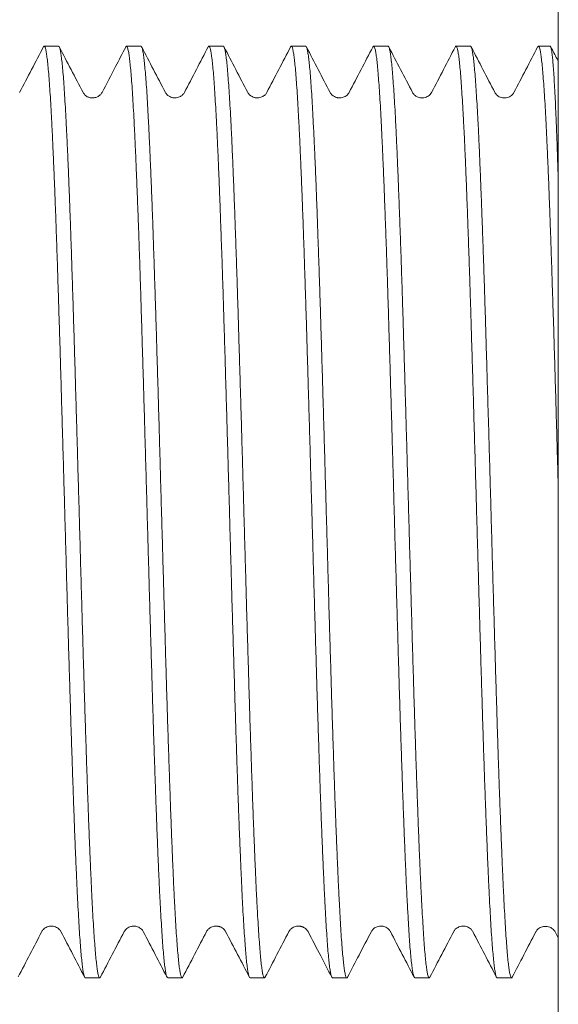
# Model space of a CAD drawing. Units: millimetres. Extents: x -237 to 570, y -255 to 482.
# Drawn here: x 64 to 76, y -233 to -211 of the extents above; entities that cross this region are included whole.
import ezdxf

# ---------------------------------------------------------------- set-up
doc = ezdxf.new("R2010")
doc.units = ezdxf.units.MM

msp = doc.modelspace()

# ---------------------------------------------------------------- linework, layer by layer
at = {"color": 7, "linetype": 'Continuous', "lineweight": 18}
for p, q in [((75.874, -254.646), (75.874, -189.646)), ((64.868, -211.896), (64.551, -211.896)), ((66.683, -211.896), (66.365, -211.896)), ((68.496, -211.896), (68.179, -211.896)), ((70.311, -211.896), (69.993, -211.896)), ((72.125, -211.896), (71.807, -211.896)), ((73.938, -211.896), (73.621, -211.896)), ((75.696, -211.896), (75.435, -211.896)), ((69.454, -212.922), (69.455, -212.921)), ((71.268, -212.922), (71.269, -212.921)), ((73.083, -212.921), (73.083, -212.92)), ((74.477, -212.922), (74.478, -212.922)), ((64.5, -231.371), (64.5, -231.37)), ((64.92, -231.374), (64.92, -231.374)), ((66.313, -231.372), (66.315, -231.369)), ((68.548, -231.373), (68.548, -231.374)), ((70.362, -231.37), (70.362, -231.371)), ((72.172, -231.373), (72.175, -231.377)), ((73.57, -231.371), (73.57, -231.37)), ((75.377, -231.38), (75.377, -231.379)), ((75.804, -231.385), (75.874, -231.519)), ((65.458, -232.396), (65.775, -232.396)), ((67.272, -232.396), (67.59, -232.396)), ((69.086, -232.396), (69.404, -232.396)), ((70.9, -232.396), (71.217, -232.396)), ((72.714, -232.396), (73.032, -232.396)), ((74.528, -232.396), (74.844, -232.396))]:
    msp.add_line(p, q, dxfattribs=at)
for points, knots in [([(64.536, -211.912), (64.536, -211.911), (64.542, -211.894), (64.554, -211.893), (64.57, -211.911), (64.586, -211.965), (64.602, -212.049), (64.618, -212.165), (64.635, -212.314), (64.651, -212.497), (64.668, -212.708), (64.684, -212.948), (64.699, -213.214), (64.715, -213.509), (64.732, -213.835), (64.748, -214.192), (64.765, -214.57), (64.781, -214.969), (64.797, -215.386), (64.813, -215.828), (64.829, -216.294), (64.846, -216.784), (64.862, -217.286), (64.878, -217.799), (64.895, -218.321), (64.911, -218.859), (64.927, -219.413), (64.943, -219.981), (64.959, -220.551), (64.976, -221.12), (64.992, -221.687), (65.008, -222.261), (65.025, -222.84), (65.041, -223.423), (65.057, -223.995), (65.073, -224.557), (65.089, -225.106), (65.105, -225.65), (65.122, -226.189), (65.138, -226.72), (65.155, -227.231), (65.171, -227.722), (65.187, -228.19), (65.203, -228.644), (65.219, -229.082), (65.236, -229.501), (65.252, -229.893), (65.268, -230.257), (65.284, -230.592), (65.3, -230.905), (65.317, -231.192), (65.333, -231.453), (65.349, -231.681), (65.366, -231.877), (65.382, -232.042), (65.398, -232.177), (65.414, -232.282), (65.431, -232.353), (65.445, -232.392), (65.454, -232.392), (65.458, -232.392)], [0, 0, 0, 0, 0.001589, 0.019453, 0.037303, 0.054648, 0.072008, 0.089353, 0.107203, 0.125067, 0.142917, 0.160263, 0.177622, 0.194967, 0.212817, 0.230681, 0.248531, 0.265877, 0.283236, 0.300582, 0.318431, 0.336295, 0.354145, 0.371491, 0.38885, 0.406196, 0.424046, 0.44191, 0.459759, 0.477105, 0.494464, 0.51181, 0.52966, 0.547524, 0.565373, 0.582719, 0.600078, 0.617424, 0.635274, 0.653138, 0.670987, 0.688333, 0.705692, 0.723038, 0.740888, 0.758752, 0.776601, 0.793947, 0.811306, 0.828652, 0.846502, 0.864366, 0.882216, 0.899562, 0.916921, 0.934267, 0.952116, 0.96998, 0.98783, 1, 1, 1, 1]), ([(65.791, -232.379), (65.791, -232.381), (65.785, -232.397), (65.773, -232.399), (65.757, -232.381), (65.741, -232.327), (65.725, -232.242), (65.709, -232.125), (65.693, -231.978), (65.676, -231.8), (65.66, -231.589), (65.643, -231.346), (65.627, -231.075), (65.611, -230.779), (65.595, -230.459), (65.579, -230.11), (65.563, -229.732), (65.546, -229.326), (65.529, -228.901), (65.513, -228.459), (65.497, -228.001), (65.481, -227.521), (65.465, -227.019), (65.449, -226.497), (65.432, -225.965), (65.416, -225.427), (65.4, -224.883), (65.384, -224.326), (65.367, -223.756), (65.351, -223.176), (65.335, -222.598), (65.319, -222.024), (65.303, -221.456), (65.286, -220.885), (65.27, -220.312), (65.253, -219.739), (65.237, -219.18), (65.221, -218.635), (65.205, -218.107), (65.189, -217.586), (65.173, -217.074), (65.156, -216.574), (65.14, -216.097), (65.124, -215.643), (65.108, -215.213), (65.092, -214.801), (65.076, -214.409), (65.059, -214.037), (65.042, -213.696), (65.026, -213.384), (65.01, -213.102), (64.994, -212.845), (64.978, -212.616), (64.962, -212.416), (64.945, -212.248), (64.929, -212.114), (64.913, -212.011), (64.896, -211.94), (64.882, -211.9), (64.872, -211.9), (64.868, -211.899)], [0, 0, 0, 0, 0.001538, 0.018883, 0.036731, 0.054593, 0.072441, 0.089785, 0.107143, 0.124487, 0.142335, 0.160198, 0.178046, 0.19539, 0.212747, 0.230092, 0.247939, 0.265802, 0.28365, 0.300994, 0.318352, 0.335696, 0.353544, 0.371407, 0.389255, 0.406599, 0.423956, 0.441301, 0.459149, 0.477011, 0.494859, 0.512204, 0.529561, 0.546905, 0.564753, 0.582616, 0.600464, 0.617808, 0.635166, 0.65251, 0.670358, 0.68822, 0.706068, 0.723412, 0.74077, 0.758114, 0.775962, 0.793825, 0.811673, 0.829017, 0.846375, 0.863719, 0.881567, 0.899429, 0.917277, 0.934622, 0.951979, 0.969323, 0.987171, 1, 1, 1, 1]), ([(66.349, -211.915), (66.352, -211.91), (66.359, -211.892), (66.372, -211.895), (66.389, -211.923), (66.405, -211.987), (66.421, -212.083), (66.437, -212.209), (66.453, -212.365), (66.469, -212.553), (66.486, -212.773), (66.503, -213.026), (66.519, -213.305), (66.535, -213.61), (66.551, -213.938), (66.567, -214.295), (66.583, -214.68), (66.6, -215.093), (66.616, -215.525), (66.633, -215.974), (66.649, -216.437), (66.665, -216.923), (66.681, -217.43), (66.697, -217.957), (66.713, -218.492), (66.73, -219.034), (66.746, -219.58), (66.762, -220.14), (66.778, -220.711), (66.795, -221.293), (66.811, -221.871), (66.827, -222.445), (66.843, -223.013), (66.859, -223.583), (66.876, -224.155), (66.892, -224.725), (66.909, -225.281), (66.925, -225.823), (66.94, -226.348), (66.957, -226.865), (66.973, -227.371), (66.99, -227.866), (67.006, -228.338), (67.022, -228.785), (67.038, -229.208), (67.054, -229.613), (67.07, -229.999), (67.087, -230.362), (67.103, -230.696), (67.12, -230.999), (67.136, -231.272), (67.152, -231.52), (67.168, -231.74), (67.184, -231.931), (67.201, -232.089), (67.217, -232.213), (67.233, -232.306), (67.249, -232.367), (67.262, -232.396), (67.27, -232.393), (67.272, -232.392)], [0, 0, 0, 0, 0.006941, 0.024286, 0.042134, 0.059997, 0.077846, 0.09519, 0.112548, 0.129893, 0.147742, 0.165605, 0.183453, 0.200798, 0.218156, 0.235501, 0.253349, 0.271212, 0.28906, 0.306405, 0.323763, 0.341108, 0.358957, 0.37682, 0.394668, 0.412013, 0.429371, 0.446716, 0.464564, 0.482427, 0.500276, 0.517621, 0.534979, 0.552323, 0.570172, 0.588035, 0.605883, 0.623228, 0.640586, 0.657931, 0.675779, 0.693642, 0.711491, 0.728836, 0.746194, 0.763538, 0.781387, 0.79925, 0.817098, 0.834443, 0.851801, 0.869146, 0.886994, 0.904858, 0.922706, 0.940051, 0.957409, 0.974754, 0.992602, 1, 1, 1, 1]), ([(67.605, -232.378), (67.601, -232.385), (67.591, -232.402), (67.576, -232.389), (67.56, -232.346), (67.544, -232.272), (67.528, -232.166), (67.511, -232.026), (67.495, -231.854), (67.478, -231.651), (67.462, -231.421), (67.446, -231.164), (67.43, -230.877), (67.414, -230.559), (67.397, -230.211), (67.381, -229.84), (67.365, -229.449), (67.349, -229.039), (67.333, -228.603), (67.317, -228.143), (67.3, -227.659), (67.284, -227.161), (67.267, -226.653), (67.251, -226.135), (67.235, -225.601), (67.219, -225.05), (67.203, -224.484), (67.186, -223.916), (67.17, -223.348), (67.154, -222.782), (67.138, -222.208), (67.121, -221.629), (67.105, -221.046), (67.089, -220.471), (67.073, -219.908), (67.057, -219.357), (67.04, -218.809), (67.024, -218.266), (67.007, -217.731), (66.991, -217.216), (66.975, -216.72), (66.959, -216.246), (66.943, -215.786), (66.927, -215.342), (66.91, -214.915), (66.894, -214.516), (66.877, -214.145), (66.861, -213.801), (66.845, -213.481), (66.829, -213.185), (66.813, -212.915), (66.797, -212.677), (66.78, -212.472), (66.764, -212.298), (66.748, -212.153), (66.732, -212.039), (66.715, -211.955), (66.699, -211.909), (66.688, -211.891), (66.683, -211.896), (66.683, -211.896)], [0, 0, 0, 0, 0.013977, 0.031827, 0.049174, 0.066534, 0.083881, 0.101731, 0.119596, 0.137447, 0.154793, 0.172153, 0.1895, 0.20735, 0.225215, 0.243065, 0.260412, 0.277772, 0.295118, 0.312969, 0.330834, 0.348685, 0.366031, 0.383391, 0.400738, 0.418588, 0.436453, 0.454304, 0.47165, 0.48901, 0.506357, 0.524207, 0.542072, 0.559923, 0.577269, 0.594629, 0.611976, 0.629826, 0.647691, 0.665542, 0.682888, 0.700248, 0.717595, 0.735445, 0.75331, 0.771161, 0.788507, 0.805867, 0.823214, 0.841064, 0.858929, 0.87678, 0.894126, 0.911486, 0.928833, 0.946683, 0.964548, 0.982399, 0.999745, 1, 1, 1, 1]), ([(68.164, -211.914), (68.167, -211.907), (68.177, -211.89), (68.191, -211.9), (68.207, -211.939), (68.224, -212.011), (68.24, -212.115), (68.257, -212.253), (68.273, -212.422), (68.289, -212.62), (68.305, -212.845), (68.321, -213.101), (68.337, -213.388), (68.354, -213.707), (68.37, -214.05), (68.386, -214.415), (68.402, -214.8), (68.418, -215.212), (68.434, -215.65), (68.451, -216.113), (68.468, -216.591), (68.484, -217.082), (68.5, -217.584), (68.516, -218.105), (68.532, -218.644), (68.548, -219.199), (68.565, -219.759), (68.581, -220.321), (68.597, -220.883), (68.613, -221.454), (68.63, -222.033), (68.646, -222.618), (68.662, -223.196), (68.678, -223.765), (68.694, -224.324), (68.711, -224.881), (68.727, -225.435), (68.744, -225.984), (68.76, -226.515), (68.776, -227.027), (68.792, -227.519), (68.808, -228), (68.824, -228.466), (68.841, -228.916), (68.857, -229.341), (68.874, -229.738), (68.89, -230.109), (68.905, -230.458), (68.922, -230.784), (68.938, -231.085), (68.955, -231.355), (68.971, -231.593), (68.987, -231.799), (69.003, -231.978), (69.019, -232.127), (69.036, -232.245), (69.052, -232.33), (69.068, -232.379), (69.08, -232.4), (69.086, -232.395), (69.086, -232.394)], [0, 0, 0, 0, 0.012686, 0.030031, 0.04739, 0.064735, 0.082585, 0.100448, 0.118297, 0.135643, 0.153001, 0.170347, 0.188196, 0.206059, 0.223908, 0.241254, 0.258612, 0.275958, 0.293807, 0.311671, 0.32952, 0.346865, 0.364224, 0.381569, 0.399418, 0.417282, 0.435131, 0.452476, 0.469835, 0.487181, 0.50503, 0.522893, 0.540743, 0.558088, 0.575447, 0.592792, 0.610641, 0.628505, 0.646354, 0.663699, 0.681058, 0.698403, 0.716252, 0.734116, 0.751965, 0.76931, 0.786669, 0.804014, 0.821864, 0.839727, 0.857576, 0.874922, 0.89228, 0.909626, 0.927475, 0.945339, 0.963188, 0.980533, 0.997892, 1, 1, 1, 1]), ([(69.419, -232.377), (69.417, -232.383), (69.409, -232.4), (69.395, -232.396), (69.379, -232.364), (69.362, -232.298), (69.346, -232.199), (69.33, -232.069), (69.314, -231.908), (69.298, -231.719), (69.282, -231.498), (69.265, -231.245), (69.249, -230.961), (69.232, -230.651), (69.216, -230.317), (69.2, -229.961), (69.184, -229.577), (69.168, -229.166), (69.151, -228.728), (69.135, -228.273), (69.119, -227.804), (69.103, -227.321), (69.086, -226.817), (69.07, -226.294), (69.054, -225.753), (69.038, -225.205), (69.021, -224.652), (69.005, -224.097), (68.989, -223.531), (68.973, -222.955), (68.956, -222.37), (68.94, -221.791), (68.924, -221.218), (68.908, -220.653), (68.892, -220.088), (68.875, -219.524), (68.859, -218.963), (68.842, -218.417), (68.826, -217.888), (68.811, -217.378), (68.795, -216.877), (68.778, -216.389), (68.761, -215.914), (68.745, -215.464), (68.729, -215.039), (68.713, -214.64), (68.697, -214.261), (68.681, -213.903), (68.664, -213.568), (68.648, -213.265), (68.631, -212.992), (68.615, -212.75), (68.599, -212.534), (68.583, -212.348), (68.567, -212.191), (68.551, -212.068), (68.534, -211.977), (68.518, -211.921), (68.505, -211.894), (68.498, -211.898), (68.496, -211.9)], [0, 0, 0, 0, 0.008547, 0.02591, 0.043259, 0.061112, 0.078979, 0.096832, 0.114181, 0.131544, 0.148893, 0.166746, 0.184613, 0.202466, 0.219815, 0.237177, 0.254526, 0.272379, 0.290247, 0.3081, 0.325449, 0.342811, 0.36016, 0.378013, 0.395881, 0.413734, 0.431083, 0.448445, 0.465794, 0.483647, 0.501515, 0.519368, 0.536717, 0.554079, 0.571428, 0.589281, 0.607149, 0.625002, 0.642351, 0.659713, 0.677062, 0.694915, 0.712782, 0.730635, 0.747984, 0.765347, 0.782696, 0.800549, 0.818416, 0.836269, 0.853618, 0.870981, 0.88833, 0.906183, 0.92405, 0.941903, 0.959252, 0.976615, 0.993964, 1, 1, 1, 1]), ([(69.978, -211.911), (69.983, -211.904), (69.994, -211.889), (70.01, -211.908), (70.026, -211.958), (70.042, -212.041), (70.059, -212.153), (70.075, -212.297), (70.091, -212.475), (70.108, -212.685), (70.124, -212.924), (70.14, -213.189), (70.156, -213.48), (70.172, -213.8), (70.189, -214.15), (70.205, -214.529), (70.222, -214.929), (70.238, -215.349), (70.254, -215.785), (70.27, -216.245), (70.286, -216.728), (70.302, -217.233), (70.319, -217.75), (70.335, -218.275), (70.351, -218.807), (70.367, -219.355), (70.383, -219.917), (70.4, -220.491), (70.416, -221.066), (70.432, -221.638), (70.449, -222.206), (70.465, -222.78), (70.481, -223.357), (70.498, -223.936), (70.514, -224.504), (70.53, -225.058), (70.546, -225.599), (70.562, -226.134), (70.578, -226.661), (70.595, -227.179), (70.611, -227.675), (70.627, -228.15), (70.643, -228.601), (70.659, -229.037), (70.676, -229.455), (70.692, -229.854), (70.709, -230.223), (70.725, -230.564), (70.741, -230.876), (70.757, -231.163), (70.773, -231.425), (70.789, -231.659), (70.806, -231.86), (70.822, -232.029), (70.838, -232.165), (70.855, -232.272), (70.871, -232.347), (70.886, -232.39), (70.896, -232.392), (70.9, -232.393)], [0, 0, 0, 0, 0.017463, 0.035326, 0.053175, 0.070521, 0.087879, 0.105225, 0.123074, 0.140937, 0.158786, 0.176131, 0.19349, 0.210835, 0.228684, 0.246548, 0.264397, 0.281742, 0.2991, 0.316446, 0.334295, 0.352158, 0.370007, 0.387353, 0.404711, 0.422056, 0.439905, 0.457769, 0.475618, 0.492963, 0.510322, 0.527667, 0.545516, 0.56338, 0.581229, 0.598574, 0.615933, 0.633278, 0.651127, 0.668991, 0.68684, 0.704185, 0.721543, 0.738888, 0.756738, 0.774601, 0.79245, 0.809795, 0.827154, 0.844499, 0.862348, 0.880212, 0.898061, 0.915406, 0.932765, 0.95011, 0.967959, 0.985823, 1, 1, 1, 1]), ([(71.233, -232.378), (71.232, -232.381), (71.226, -232.398), (71.214, -232.399), (71.197, -232.377), (71.181, -232.32), (71.165, -232.232), (71.149, -232.113), (71.133, -231.963), (71.117, -231.78), (71.1, -231.563), (71.083, -231.319), (71.067, -231.048), (71.052, -230.752), (71.036, -230.427), (71.019, -230.072), (71.003, -229.688), (70.986, -229.283), (70.97, -228.86), (70.954, -228.42), (70.938, -227.956), (70.922, -227.47), (70.905, -226.961), (70.889, -226.442), (70.873, -225.914), (70.857, -225.38), (70.84, -224.83), (70.824, -224.267), (70.808, -223.691), (70.792, -223.116), (70.775, -222.543), (70.759, -221.975), (70.743, -221.401), (70.727, -220.825), (70.71, -220.247), (70.694, -219.681), (70.678, -219.128), (70.662, -218.589), (70.646, -218.056), (70.629, -217.532), (70.613, -217.017), (70.596, -216.523), (70.58, -216.052), (70.564, -215.605), (70.548, -215.173), (70.532, -214.759), (70.516, -214.365), (70.499, -214), (70.483, -213.665), (70.467, -213.358), (70.451, -213.076), (70.434, -212.82), (70.418, -212.592), (70.402, -212.397), (70.386, -212.234), (70.369, -212.104), (70.353, -212.002), (70.337, -211.934), (70.323, -211.898), (70.314, -211.899), (70.311, -211.9)], [0, 0, 0, 0, 0.003053, 0.020901, 0.038764, 0.056611, 0.073955, 0.091313, 0.108657, 0.126504, 0.144367, 0.162215, 0.179559, 0.196916, 0.21426, 0.232108, 0.24997, 0.267818, 0.285162, 0.302519, 0.319863, 0.337711, 0.355574, 0.373421, 0.390765, 0.408123, 0.425467, 0.443315, 0.461177, 0.479025, 0.496369, 0.513727, 0.531071, 0.548918, 0.566781, 0.584628, 0.601972, 0.61933, 0.636674, 0.654521, 0.672384, 0.690232, 0.707576, 0.724933, 0.742277, 0.760125, 0.777987, 0.795835, 0.813179, 0.830536, 0.847881, 0.865728, 0.883591, 0.901439, 0.918783, 0.93614, 0.953484, 0.971332, 0.989194, 1, 1, 1, 1]), ([(71.791, -211.914), (71.793, -211.91), (71.8, -211.893), (71.813, -211.894), (71.829, -211.918), (71.845, -211.978), (71.862, -212.071), (71.878, -212.196), (71.894, -212.35), (71.91, -212.534), (71.926, -212.749), (71.943, -212.996), (71.959, -213.275), (71.976, -213.58), (71.991, -213.909), (72.007, -214.26), (72.023, -214.639), (72.04, -215.045), (72.056, -215.479), (72.073, -215.93), (72.089, -216.396), (72.105, -216.876), (72.121, -217.376), (72.137, -217.896), (72.154, -218.436), (72.17, -218.982), (72.186, -219.532), (72.203, -220.086), (72.219, -220.651), (72.235, -221.227), (72.251, -221.811), (72.267, -222.39), (72.284, -222.964), (72.3, -223.529), (72.316, -224.095), (72.333, -224.661), (72.349, -225.224), (72.365, -225.772), (72.381, -226.302), (72.397, -226.816), (72.413, -227.319), (72.43, -227.811), (72.446, -228.29), (72.463, -228.744), (72.479, -229.172), (72.495, -229.575), (72.511, -229.96), (72.527, -230.322), (72.544, -230.662), (72.56, -230.971), (72.576, -231.249), (72.592, -231.497), (72.608, -231.718), (72.624, -231.911), (72.641, -232.074), (72.657, -232.203), (72.674, -232.3), (72.69, -232.362), (72.703, -232.394), (72.712, -232.392), (72.714, -232.392)], [0, 0, 0, 0, 0.005444, 0.022801, 0.040146, 0.057994, 0.075857, 0.093705, 0.111049, 0.128407, 0.145751, 0.163599, 0.181462, 0.19931, 0.216654, 0.234012, 0.251356, 0.269204, 0.287067, 0.304915, 0.32226, 0.339617, 0.356962, 0.37481, 0.392673, 0.410521, 0.427865, 0.445223, 0.462567, 0.480415, 0.498278, 0.516126, 0.533471, 0.550828, 0.568173, 0.586021, 0.603884, 0.621732, 0.639076, 0.656434, 0.673778, 0.691626, 0.709489, 0.727337, 0.744681, 0.762039, 0.779383, 0.797231, 0.815094, 0.832942, 0.850287, 0.867644, 0.884989, 0.902837, 0.9207, 0.938548, 0.955892, 0.97325, 0.990594, 1, 1, 1, 1]), ([(73.047, -232.379), (73.042, -232.387), (73.032, -232.402), (73.017, -232.386), (73.001, -232.341), (72.984, -232.263), (72.968, -232.153), (72.951, -232.009), (72.935, -231.834), (72.919, -231.63), (72.903, -231.4), (72.887, -231.138), (72.871, -230.845), (72.854, -230.521), (72.837, -230.174), (72.821, -229.804), (72.805, -229.414), (72.789, -228.998), (72.773, -228.556), (72.757, -228.089), (72.74, -227.607), (72.724, -227.113), (72.708, -226.608), (72.692, -226.085), (72.675, -225.544), (72.659, -224.986), (72.643, -224.425), (72.627, -223.862), (72.611, -223.299), (72.594, -222.727), (72.578, -222.148), (72.561, -221.563), (72.545, -220.986), (72.529, -220.417), (72.513, -219.86), (72.497, -219.304), (72.481, -218.752), (72.464, -218.205), (72.448, -217.677), (72.432, -217.168), (72.416, -216.678), (72.4, -216.201), (72.383, -215.739), (72.367, -215.292), (72.35, -214.872), (72.334, -214.48), (72.318, -214.114), (72.302, -213.769), (72.286, -213.449), (72.27, -213.153), (72.253, -212.889), (72.237, -212.656), (72.221, -212.456), (72.204, -212.283), (72.188, -212.14), (72.172, -212.028), (72.156, -211.95), (72.14, -211.904), (72.13, -211.899), (72.125, -211.897)], [0, 0, 0, 0, 0.016024, 0.03337, 0.050729, 0.068075, 0.085925, 0.103789, 0.121639, 0.138984, 0.156344, 0.17369, 0.191539, 0.209404, 0.227253, 0.244599, 0.261958, 0.279304, 0.297154, 0.315018, 0.332868, 0.350214, 0.367573, 0.384919, 0.402769, 0.420633, 0.438483, 0.455829, 0.473188, 0.490534, 0.508384, 0.526248, 0.544098, 0.561444, 0.578803, 0.596149, 0.613999, 0.631863, 0.649713, 0.667058, 0.684418, 0.701764, 0.719613, 0.737478, 0.755327, 0.772673, 0.790033, 0.807378, 0.825228, 0.843093, 0.860942, 0.878288, 0.895647, 0.912993, 0.930843, 0.948707, 0.966557, 0.983903, 1, 1, 1, 1]), ([(73.606, -211.915), (73.609, -211.908), (73.618, -211.89), (73.632, -211.898), (73.648, -211.934), (73.664, -212.003), (73.68, -212.103), (73.697, -212.236), (73.713, -212.403), (73.729, -212.599), (73.745, -212.824), (73.761, -213.075), (73.777, -213.357), (73.794, -213.67), (73.811, -214.013), (73.827, -214.379), (73.843, -214.766), (73.859, -215.172), (73.875, -215.603), (73.891, -216.06), (73.908, -216.54), (73.924, -217.034), (73.94, -217.54), (73.956, -218.055), (73.972, -218.587), (73.989, -219.136), (74.005, -219.7), (74.021, -220.267), (74.038, -220.834), (74.054, -221.399), (74.07, -221.973), (74.086, -222.552), (74.103, -223.136), (74.119, -223.711), (74.135, -224.276), (74.151, -224.828), (74.167, -225.378), (74.184, -225.923), (74.2, -226.46), (74.216, -226.979), (74.232, -227.477), (74.248, -227.955), (74.265, -228.418), (74.281, -228.867), (74.298, -229.298), (74.314, -229.701), (74.33, -230.077), (74.346, -230.425), (74.362, -230.751), (74.378, -231.053), (74.395, -231.328), (74.411, -231.571), (74.428, -231.782), (74.444, -231.962), (74.46, -232.113), (74.476, -232.233), (74.492, -232.323), (74.509, -232.376), (74.521, -232.399), (74.527, -232.394), (74.528, -232.393)], [0, 0, 0, 0, 0.010513, 0.028365, 0.045714, 0.063075, 0.080424, 0.098276, 0.116142, 0.133994, 0.151343, 0.168704, 0.186052, 0.203905, 0.221771, 0.239623, 0.256971, 0.274333, 0.291681, 0.309533, 0.3274, 0.345252, 0.3626, 0.379962, 0.39731, 0.415162, 0.433029, 0.450881, 0.468229, 0.485591, 0.502939, 0.520791, 0.538658, 0.55651, 0.573858, 0.59122, 0.608568, 0.62642, 0.644287, 0.662139, 0.679487, 0.696849, 0.714197, 0.732049, 0.749916, 0.767768, 0.785116, 0.802478, 0.819826, 0.837678, 0.855545, 0.873397, 0.890745, 0.908107, 0.925455, 0.943307, 0.961174, 0.979026, 0.996374, 1, 1, 1, 1]), ([(74.858, -232.379), (74.856, -232.384), (74.848, -232.401), (74.835, -232.394), (74.819, -232.359), (74.803, -232.289), (74.786, -232.187), (74.77, -232.054), (74.754, -231.892), (74.738, -231.699), (74.722, -231.473), (74.705, -231.215), (74.689, -230.93), (74.673, -230.62), (74.657, -230.287), (74.641, -229.925), (74.625, -229.535), (74.608, -229.118), (74.592, -228.682), (74.575, -228.229), (74.559, -227.762), (74.543, -227.273), (74.527, -226.764), (74.511, -226.234), (74.494, -225.696), (74.478, -225.152), (74.462, -224.604), (74.446, -224.043), (74.429, -223.471), (74.413, -222.889), (74.397, -222.31), (74.381, -221.736), (74.365, -221.169), (74.349, -220.599), (74.332, -220.029), (74.315, -219.46), (74.299, -218.905), (74.283, -218.366), (74.267, -217.843), (74.251, -217.329), (74.235, -216.825), (74.218, -216.334), (74.202, -215.866), (74.185, -215.422), (74.169, -215.004), (74.153, -214.603), (74.137, -214.222), (74.121, -213.864), (74.105, -213.535), (74.088, -213.237), (74.072, -212.97), (74.056, -212.728), (74.04, -212.513), (74.023, -212.328), (74.007, -212.176), (73.991, -212.058), (73.975, -211.971), (73.959, -211.917), (73.946, -211.893), (73.94, -211.898), (73.938, -211.899)], [0, 0, 0, 0, 0.009234, 0.026596, 0.044463, 0.062344, 0.08021, 0.097573, 0.114949, 0.132312, 0.150179, 0.16806, 0.185927, 0.203291, 0.220668, 0.238032, 0.2559, 0.273783, 0.291651, 0.309015, 0.326392, 0.343756, 0.361624, 0.379507, 0.397375, 0.414739, 0.432116, 0.44948, 0.467348, 0.485231, 0.5031, 0.520463, 0.53784, 0.555204, 0.573072, 0.590955, 0.608823, 0.626187, 0.643564, 0.660928, 0.678796, 0.696679, 0.714547, 0.731911, 0.749288, 0.766652, 0.78452, 0.802403, 0.820272, 0.837635, 0.855013, 0.872376, 0.890245, 0.908127, 0.925996, 0.94336, 0.960737, 0.978101, 0.995969, 1, 1, 1, 1]), ([(75.42, -211.912), (75.425, -211.905), (75.435, -211.889), (75.45, -211.905), (75.467, -211.951), (75.483, -212.031), (75.499, -212.142), (75.515, -212.282), (75.532, -212.455), (75.548, -212.66), (75.564, -212.897), (75.581, -213.162), (75.597, -213.454), (75.613, -213.769), (75.629, -214.112), (75.645, -214.485), (75.662, -214.887), (75.678, -215.307), (75.694, -215.746), (75.71, -216.2), (75.726, -216.677), (75.742, -217.175), (75.759, -217.695), (75.776, -218.224), (75.792, -218.76), (75.808, -219.302), (75.824, -219.858), (75.84, -220.426), (75.856, -221.006), (75.868, -221.411), (75.874, -221.623), (75.874, -221.641)], [0, 0, 0, 0, 0.030672, 0.066899, 0.103156, 0.139383, 0.174587, 0.209819, 0.245023, 0.28125, 0.317507, 0.353734, 0.388938, 0.42417, 0.459374, 0.495601, 0.531857, 0.568084, 0.603289, 0.63852, 0.673724, 0.709951, 0.746208, 0.782435, 0.817639, 0.852871, 0.888075, 0.924302, 0.960559, 0.996786, 1, 1, 1, 1]), ([(75.874, -214.887), (75.872, -214.799), (75.864, -214.573), (75.853, -214.237), (75.841, -213.88), (75.828, -213.554), (75.816, -213.257), (75.803, -212.985), (75.789, -212.739), (75.776, -212.521), (75.763, -212.337), (75.75, -212.185), (75.738, -212.065), (75.725, -211.975), (75.712, -211.919), (75.702, -211.894), (75.697, -211.898), (75.696, -211.899)], [0, 0, 0, 0, 0.046506, 0.119352, 0.192138, 0.262869, 0.333655, 0.404386, 0.477173, 0.550018, 0.622804, 0.693536, 0.764321, 0.835053, 0.907839, 0.980684, 1, 1, 1, 1]), ([(64.539, -211.905), (64.451, -212.073), (64.276, -212.41), (64.1, -212.746), (64.012, -212.915)], [0, 0, 0, 0, 0.500035, 1, 1, 1, 1]), ([(65.407, -212.914), (65.319, -212.746), (65.145, -212.412), (64.971, -212.078), (64.885, -211.913)], [0, 0, 0, 0, 0.504158, 1, 1, 1, 1]), ([(66.348, -211.914), (66.273, -212.058), (66.099, -212.391), (65.925, -212.725), (65.826, -212.914)], [0, 0, 0, 0, 0.432029, 1, 1, 1, 1]), ([(67.221, -212.914), (67.133, -212.745), (66.959, -212.411), (66.785, -212.077), (66.699, -211.911)], [0, 0, 0, 0, 0.5037, 1, 1, 1, 1]), ([(68.162, -211.913), (68.076, -212.079), (67.902, -212.412), (67.728, -212.746), (67.64, -212.914)], [0, 0, 0, 0, 0.495323, 1, 1, 1, 1]), ([(69.036, -212.914), (68.948, -212.746), (68.774, -212.413), (68.6, -212.079), (68.514, -211.914)], [0, 0, 0, 0, 0.504623, 1, 1, 1, 1]), ([(69.981, -211.905), (69.893, -212.073), (69.718, -212.41), (69.542, -212.746), (69.454, -212.915)], [0, 0, 0, 0, 0.500036, 1, 1, 1, 1]), ([(70.849, -212.914), (70.761, -212.746), (70.588, -212.412), (70.414, -212.079), (70.327, -211.913)], [0, 0, 0, 0, 0.504536, 1, 1, 1, 1]), ([(71.79, -211.914), (71.704, -212.079), (71.53, -212.412), (71.356, -212.746), (71.268, -212.914)], [0, 0, 0, 0, 0.495277, 1, 1, 1, 1]), ([(72.663, -212.914), (72.576, -212.745), (72.401, -212.411), (72.227, -212.077), (72.14, -211.911)], [0, 0, 0, 0, 0.503674, 1, 1, 1, 1]), ([(73.604, -211.914), (73.518, -212.079), (73.344, -212.412), (73.17, -212.746), (73.083, -212.914)], [0, 0, 0, 0, 0.49512, 1, 1, 1, 1]), ([(74.478, -212.915), (74.39, -212.746), (74.216, -212.413), (74.042, -212.079), (73.956, -211.914)], [0, 0, 0, 0, 0.504428, 1, 1, 1, 1]), ([(75.419, -211.912), (75.333, -212.077), (75.159, -212.412), (74.984, -212.746), (74.897, -212.914)], [0, 0, 0, 0, 0.496267, 1, 1, 1, 1]), ([(75.874, -212.229), (75.865, -212.212), (75.81, -212.105), (75.754, -211.999), (75.708, -211.91)], [0, 0, 0, 0, 0.163781, 1, 1, 1, 1]), ([(65.826, -212.914), (65.814, -212.933), (65.789, -212.971), (65.727, -213.012), (65.656, -213.033), (65.583, -213.034), (65.516, -213.017), (65.451, -212.98), (65.422, -212.937), (65.407, -212.915)], [0, 0, 0, 0, 0.146188, 0.298973, 0.459477, 0.585547, 0.716926, 0.854434, 1, 1, 1, 1]), ([(67.64, -212.914), (67.63, -212.931), (67.609, -212.965), (67.539, -213.015), (67.467, -213.033), (67.421, -213.032), (67.403, -213.031), (67.383, -213.028), (67.352, -213.021), (67.311, -213.005), (67.26, -212.972), (67.235, -212.935), (67.221, -212.914)], [0, 0, 0, 0, 0.170094, 0.331005, 0.485784, 0.504945, 0.524641, 0.557221, 0.608038, 0.704508, 0.834513, 1, 1, 1, 1]), ([(69.454, -212.915), (69.444, -212.932), (69.423, -212.966), (69.353, -213.016), (69.281, -213.033), (69.235, -213.033), (69.217, -213.032), (69.197, -213.029), (69.166, -213.022), (69.125, -213.005), (69.074, -212.972), (69.049, -212.935), (69.036, -212.915)], [0, 0, 0, 0, 0.171076, 0.332734, 0.488008, 0.507208, 0.526938, 0.559464, 0.610098, 0.706114, 0.835432, 1, 1, 1, 1]), ([(71.268, -212.914), (71.258, -212.931), (71.237, -212.965), (71.167, -213.015), (71.095, -213.033), (71.049, -213.033), (71.031, -213.031), (71.011, -213.029), (70.98, -213.022), (70.939, -213.005), (70.888, -212.972), (70.863, -212.935), (70.849, -212.914)], [0, 0, 0, 0, 0.170596, 0.331904, 0.486974, 0.506165, 0.525882, 0.558437, 0.609154, 0.705374, 0.835003, 1, 1, 1, 1]), ([(73.083, -212.914), (73.072, -212.93), (73.054, -212.96), (73.012, -212.994), (72.967, -213.016), (72.925, -213.028), (72.886, -213.033), (72.846, -213.032), (72.807, -213.025), (72.757, -213.008), (72.703, -212.973), (72.677, -212.935), (72.663, -212.914)], [0, 0, 0, 0, 0.139639, 0.25836, 0.357421, 0.43777, 0.481446, 0.524967, 0.596075, 0.69815, 0.832104, 1, 1, 1, 1]), ([(74.896, -212.915), (74.886, -212.932), (74.866, -212.963), (74.825, -212.995), (74.779, -213.018), (74.738, -213.03), (74.687, -213.034), (74.636, -213.03), (74.594, -213.018), (74.549, -212.995), (74.508, -212.963), (74.488, -212.932), (74.478, -212.915)], [0, 0, 0, 0, 0.1326552, 0.2444246, 0.3365566, 0.4391763, 0.500208, 0.5612112, 0.6637549, 0.7558044, 0.8674699, 1, 1, 1, 1]), ([(63.979, -232.378), (64.065, -232.213), (64.239, -231.88), (64.412, -231.546), (64.5, -231.378)], [0, 0, 0, 0, 0.495029, 1, 1, 1, 1]), ([(64.5, -231.378), (64.511, -231.361), (64.531, -231.33), (64.572, -231.297), (64.617, -231.275), (64.659, -231.263), (64.71, -231.258), (64.761, -231.263), (64.803, -231.275), (64.848, -231.297), (64.889, -231.33), (64.909, -231.361), (64.92, -231.378)], [0, 0, 0, 0, 0.132891, 0.244888, 0.337265, 0.440304, 0.501827, 0.563137, 0.665506, 0.757168, 0.868238, 1, 1, 1, 1]), ([(64.92, -231.378), (65.008, -231.546), (65.181, -231.88), (65.355, -232.214), (65.442, -232.379)], [0, 0, 0, 0, 0.5045536, 1, 1, 1, 1]), ([(65.792, -232.38), (65.878, -232.214), (66.052, -231.88), (66.227, -231.545), (66.315, -231.377)], [0, 0, 0, 0, 0.496287, 1, 1, 1, 1]), ([(66.314, -231.378), (66.322, -231.365), (66.336, -231.341), (66.37, -231.309), (66.41, -231.283), (66.452, -231.268), (66.491, -231.26), (66.535, -231.258), (66.572, -231.262), (66.615, -231.273), (66.657, -231.294), (66.702, -231.327), (66.722, -231.359), (66.733, -231.377)], [0, 0, 0, 0, 0.118893, 0.225146, 0.319539, 0.402883, 0.45276, 0.500321, 0.572524, 0.649089, 0.74529, 0.861801, 1, 1, 1, 1]), ([(66.734, -231.377), (66.821, -231.546), (66.995, -231.879), (67.169, -232.213), (67.255, -232.378)], [0, 0, 0, 0, 0.504671, 1, 1, 1, 1]), ([(67.606, -232.379), (67.692, -232.213), (67.866, -231.879), (68.041, -231.545), (68.128, -231.377)], [0, 0, 0, 0, 0.495826, 1, 1, 1, 1]), ([(68.128, -231.377), (68.138, -231.361), (68.158, -231.329), (68.222, -231.28), (68.3, -231.257), (68.357, -231.259), (68.383, -231.263), (68.394, -231.265), (68.412, -231.269), (68.439, -231.278), (68.474, -231.296), (68.516, -231.328), (68.536, -231.36), (68.548, -231.378)], [0, 0, 0, 0, 0.157504, 0.311515, 0.464318, 0.541333, 0.551973, 0.57363, 0.609127, 0.658546, 0.746304, 0.859628, 1, 1, 1, 1]), ([(68.548, -231.378), (68.636, -231.547), (68.81, -231.88), (68.984, -232.214), (69.07, -232.38)], [0, 0, 0, 0, 0.504234, 1, 1, 1, 1]), ([(69.421, -232.378), (69.507, -232.213), (69.681, -231.88), (69.854, -231.546), (69.942, -231.378)], [0, 0, 0, 0, 0.495011, 1, 1, 1, 1]), ([(69.942, -231.378), (69.952, -231.362), (69.972, -231.329), (70.036, -231.281), (70.114, -231.258), (70.171, -231.259), (70.197, -231.263), (70.208, -231.265), (70.226, -231.27), (70.253, -231.279), (70.288, -231.296), (70.329, -231.328), (70.35, -231.36), (70.362, -231.378)], [0, 0, 0, 0, 0.15631, 0.309496, 0.461795, 0.538652, 0.549287, 0.571025, 0.606703, 0.656407, 0.744707, 0.858749, 1, 1, 1, 1]), ([(70.362, -231.378), (70.455, -231.557), (70.629, -231.89), (70.803, -232.224), (70.884, -232.379)], [0, 0, 0, 0, 0.535616, 1, 1, 1, 1]), ([(71.234, -232.379), (71.318, -232.218), (71.492, -231.884), (71.666, -231.55), (71.757, -231.377)], [0, 0, 0, 0, 0.482572, 1, 1, 1, 1]), ([(71.757, -231.377), (71.771, -231.356), (71.797, -231.317), (71.853, -231.282), (71.907, -231.264), (71.951, -231.258), (71.996, -231.259), (72.039, -231.268), (72.081, -231.284), (72.121, -231.31), (72.149, -231.336), (72.16, -231.353), (72.164, -231.36)], [0, 0, 0, 0, 0.178785, 0.324011, 0.437877, 0.521392, 0.57766, 0.631503, 0.720768, 0.821205, 0.933709, 1, 1, 1, 1]), ([(72.175, -231.377), (72.263, -231.545), (72.437, -231.879), (72.611, -232.212), (72.697, -232.378)], [0, 0, 0, 0, 0.504556, 1, 1, 1, 1]), ([(73.048, -232.38), (73.134, -232.214), (73.308, -231.88), (73.483, -231.545), (73.57, -231.377)], [0, 0, 0, 0, 0.496314, 1, 1, 1, 1]), ([(73.57, -231.377), (73.581, -231.36), (73.601, -231.329), (73.642, -231.297), (73.687, -231.274), (73.729, -231.262), (73.78, -231.258), (73.831, -231.262), (73.872, -231.274), (73.918, -231.297), (73.959, -231.329), (73.979, -231.361), (73.989, -231.378)], [0, 0, 0, 0, 0.13275, 0.244586, 0.336764, 0.439419, 0.500459, 0.561445, 0.663926, 0.755925, 0.86753, 1, 1, 1, 1]), ([(73.989, -231.378), (74.077, -231.546), (74.251, -231.88), (74.425, -232.213), (74.511, -232.379)], [0, 0, 0, 0, 0.504515, 1, 1, 1, 1]), ([(74.86, -232.38), (74.945, -232.217), (75.117, -231.886), (75.29, -231.555), (75.377, -231.387)], [0, 0, 0, 0, 0.49132, 1, 1, 1, 1]), ([(75.377, -231.387), (75.389, -231.369), (75.409, -231.337), (75.452, -231.303), (75.498, -231.279), (75.541, -231.267), (75.592, -231.262), (75.643, -231.267), (75.685, -231.279), (75.731, -231.302), (75.773, -231.335), (75.793, -231.367), (75.804, -231.384)], [0, 0, 0, 0, 0.127552, 0.235098, 0.324063, 0.424068, 0.485124, 0.547913, 0.65347, 0.748273, 0.863325, 1, 1, 1, 1])]:
    msp.add_open_spline(points, degree=3, knots=knots, dxfattribs=at)

doc.saveas('drawing.dxf')
